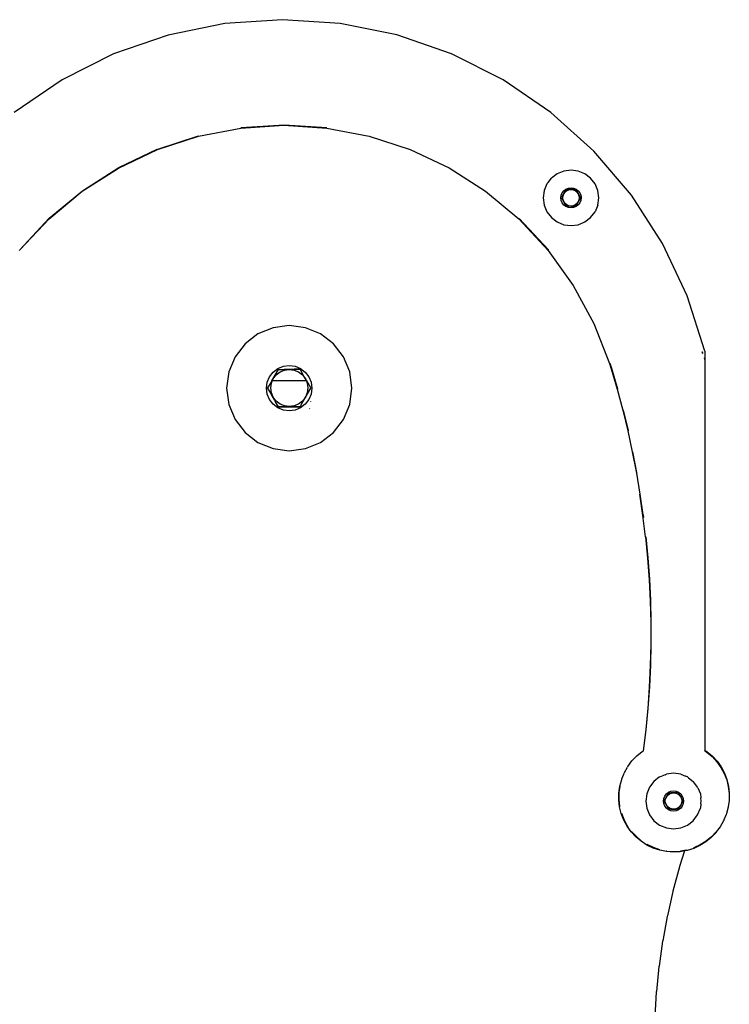
# Model space of a CAD drawing. Units: metres. Extents: x -2.78 to 1.36, y -1.96 to 2.17.
# Drawn here: x -0.89 to -0.77, y 0.51 to 0.67 of the extents above; entities that cross this region are included whole.
import ezdxf

# ---------------------------------------------------------------- set-up
doc = ezdxf.new("R2010")
doc.units = ezdxf.units.M

msp = doc.modelspace()

# ---------------------------------------------------------------- linework, layer by layer
for p, q in [((-0.85259, 0.6677), (-0.86184, 0.66582)), ((-0.84317, 0.66833), (-0.85259, 0.6677)), ((-0.83375, 0.6677), (-0.84317, 0.66833)), ((-0.8245, 0.66583), (-0.83375, 0.6677)), ((-0.86184, 0.66582), (-0.87076, 0.66274)), ((-0.81557, 0.66275), (-0.8245, 0.66583)), ((-0.87076, 0.66274), (-0.87919, 0.6585)), ((-0.80714, 0.65851), (-0.81557, 0.66275)), ((-0.87919, 0.6585), (-0.88699, 0.65318)), ((-0.79934, 0.65318), (-0.80714, 0.65851)), ((-0.79232, 0.64688), (-0.79934, 0.65318)), ((-0.84995, 0.65072), (-0.84292, 0.65116)), ((-0.84292, 0.65116), (-0.83591, 0.65072)), ((-0.8569, 0.6493), (-0.84998, 0.65063)), ((-0.85, 0.65071), (-0.84995, 0.65072)), ((-0.84998, 0.65063), (-0.84295, 0.65108)), ((-0.84295, 0.65108), (-0.83592, 0.65063)), ((-0.83592, 0.65063), (-0.829, 0.64931)), ((-0.8636, 0.64712), (-0.8569, 0.6493)), ((-0.86356, 0.6472), (-0.85692, 0.64937)), ((-0.829, 0.64931), (-0.82231, 0.64712)), ((-0.86996, 0.6441), (-0.8636, 0.64712)), ((-0.86993, 0.64419), (-0.86362, 0.64717)), ((-0.8636, 0.64718), (-0.86356, 0.6472)), ((-0.82231, 0.64712), (-0.81594, 0.64411)), ((-0.7862, 0.63969), (-0.79232, 0.64688)), ((-0.8759, 0.64031), (-0.86996, 0.6441)), ((-0.87586, 0.6404), (-0.86993, 0.64419)), ((-0.81594, 0.64411), (-0.81, 0.64032)), ((-0.79832, 0.64316), (-0.79926, 0.64244)), ((-0.79723, 0.64361), (-0.79832, 0.64316)), ((-0.79605, 0.64377), (-0.79723, 0.64361)), ((-0.79488, 0.64361), (-0.79605, 0.64377)), ((-0.79379, 0.64316), (-0.79488, 0.64361)), ((-0.79285, 0.64244), (-0.79379, 0.64316)), ((-0.7998, 0.64174), (-0.79998, 0.6415)), ((-0.7998, 0.64174), (-0.79926, 0.64244)), ((-0.79212, 0.6415), (-0.79285, 0.64244)), ((-0.88131, 0.6358), (-0.8759, 0.64031)), ((-0.88127, 0.63589), (-0.87586, 0.6404)), ((-0.81, 0.64032), (-0.80459, 0.63581)), ((-0.80044, 0.64041), (-0.80059, 0.63923)), ((-0.79998, 0.6415), (-0.80044, 0.64041)), ((-0.79765, 0.63966), (-0.79748, 0.64006)), ((-0.79748, 0.64006), (-0.79722, 0.6404)), ((-0.79721, 0.63992), (-0.79742, 0.6396)), ((-0.79735, 0.63959), (-0.79721, 0.63992)), ((-0.79722, 0.6404), (-0.79688, 0.64066)), ((-0.79705, 0.64023), (-0.79721, 0.63992)), ((-0.79721, 0.63992), (-0.797, 0.6402)), ((-0.79684, 0.64059), (-0.79705, 0.64023)), ((-0.797, 0.6402), (-0.79672, 0.64041)), ((-0.79688, 0.64066), (-0.79648, 0.64083)), ((-0.79684, 0.64059), (-0.79642, 0.6406)), ((-0.79672, 0.64041), (-0.7964, 0.64055)), ((-0.79648, 0.64083), (-0.79605, 0.64088)), ((-0.79605, 0.64059), (-0.79642, 0.6406)), ((-0.7964, 0.64055), (-0.79605, 0.64059)), ((-0.79605, 0.64088), (-0.79563, 0.64083)), ((-0.79569, 0.64061), (-0.79605, 0.64059)), ((-0.79605, 0.64059), (-0.7957, 0.64055)), ((-0.7957, 0.64055), (-0.79537, 0.64041)), ((-0.79529, 0.6406), (-0.79569, 0.64061)), ((-0.79563, 0.64083), (-0.79523, 0.64066)), ((-0.79537, 0.64041), (-0.7951, 0.6402)), ((-0.79527, 0.64059), (-0.79529, 0.6406)), ((-0.79527, 0.64059), (-0.79506, 0.64023)), ((-0.79523, 0.64066), (-0.79489, 0.6404)), ((-0.7951, 0.6402), (-0.79488, 0.63992)), ((-0.79488, 0.63992), (-0.79506, 0.64023)), ((-0.79489, 0.6404), (-0.79462, 0.64006)), ((-0.79488, 0.63992), (-0.79475, 0.63959)), ((-0.79469, 0.6396), (-0.79488, 0.63992)), ((-0.79462, 0.64006), (-0.79446, 0.63966)), ((-0.79167, 0.64041), (-0.79212, 0.6415)), ((-0.79152, 0.63923), (-0.79167, 0.64041)), ((-0.80059, 0.63923), (-0.80044, 0.63806)), ((-0.7977, 0.63923), (-0.79765, 0.63966)), ((-0.79765, 0.6388), (-0.7977, 0.63923)), ((-0.79748, 0.63841), (-0.79765, 0.6388)), ((-0.79756, 0.63936), (-0.79762, 0.63925)), ((-0.79762, 0.63925), (-0.79741, 0.63887)), ((-0.79756, 0.63936), (-0.79761, 0.63936)), ((-0.79758, 0.63939), (-0.79754, 0.63939)), ((-0.79754, 0.63939), (-0.79756, 0.63936)), ((-0.79738, 0.63936), (-0.79756, 0.63936)), ((-0.79742, 0.6396), (-0.79754, 0.63939)), ((-0.79754, 0.63939), (-0.79738, 0.63939)), ((-0.79722, 0.63806), (-0.79748, 0.63841)), ((-0.79741, 0.63887), (-0.79721, 0.63857)), ((-0.7974, 0.63925), (-0.79738, 0.63936)), ((-0.79735, 0.6389), (-0.7974, 0.63925)), ((-0.79738, 0.63939), (-0.79735, 0.63959)), ((-0.79738, 0.63936), (-0.79738, 0.63939)), ((-0.79721, 0.63857), (-0.79735, 0.6389)), ((-0.797, 0.63829), (-0.79721, 0.63857)), ((-0.79721, 0.63857), (-0.79705, 0.63824)), ((-0.79488, 0.63857), (-0.7951, 0.63829)), ((-0.79506, 0.63824), (-0.79488, 0.63857)), ((-0.79462, 0.63841), (-0.79489, 0.63807)), ((-0.79475, 0.6389), (-0.79488, 0.63857)), ((-0.79488, 0.63857), (-0.79469, 0.63887)), ((-0.79475, 0.63959), (-0.7947, 0.63925)), ((-0.7947, 0.63925), (-0.79475, 0.6389)), ((-0.79448, 0.63924), (-0.79469, 0.6396)), ((-0.79448, 0.63924), (-0.79469, 0.63887)), ((-0.79446, 0.6388), (-0.79462, 0.63841)), ((-0.79442, 0.63936), (-0.79448, 0.63936)), ((-0.79447, 0.63939), (-0.79442, 0.63939)), ((-0.79446, 0.63966), (-0.79442, 0.63939)), ((-0.7944, 0.63923), (-0.79446, 0.6388)), ((-0.79442, 0.63939), (-0.79442, 0.63936)), ((-0.79442, 0.63936), (-0.7944, 0.63923)), ((-0.79167, 0.63806), (-0.79152, 0.63923)), ((-0.78109, 0.63176), (-0.7862, 0.63969)), ((-0.80044, 0.63806), (-0.79998, 0.63696)), ((-0.79998, 0.63696), (-0.79926, 0.63602)), ((-0.79688, 0.6378), (-0.79722, 0.63806)), ((-0.79684, 0.63789), (-0.79705, 0.63824)), ((-0.79672, 0.63808), (-0.797, 0.63829)), ((-0.79648, 0.63764), (-0.79688, 0.6378)), ((-0.79642, 0.63787), (-0.79684, 0.63789)), ((-0.7964, 0.63794), (-0.79672, 0.63808)), ((-0.79605, 0.63758), (-0.79648, 0.63764)), ((-0.79605, 0.63787), (-0.79642, 0.63787)), ((-0.79605, 0.6379), (-0.7964, 0.63794)), ((-0.7957, 0.63794), (-0.79605, 0.6379)), ((-0.79605, 0.63787), (-0.79605, 0.6379)), ((-0.79605, 0.6379), (-0.79569, 0.63787)), ((-0.79563, 0.63764), (-0.79605, 0.63758)), ((-0.79537, 0.63808), (-0.7957, 0.63794)), ((-0.79526, 0.63788), (-0.79569, 0.63787)), ((-0.79523, 0.6378), (-0.79563, 0.63764)), ((-0.7951, 0.63829), (-0.79537, 0.63808)), ((-0.79526, 0.63788), (-0.79506, 0.63824)), ((-0.79489, 0.63807), (-0.79523, 0.6378)), ((-0.79285, 0.63602), (-0.79212, 0.63696)), ((-0.79167, 0.63806), (-0.79212, 0.63696)), ((-0.88607, 0.63073), (-0.88127, 0.63589)), ((-0.88607, 0.63073), (-0.88131, 0.6358)), ((-0.80459, 0.63581), (-0.79979, 0.63065)), ((-0.80453, 0.63587), (-0.79975, 0.63074)), ((-0.79926, 0.63602), (-0.79832, 0.6353)), ((-0.79832, 0.6353), (-0.79723, 0.63485)), ((-0.79488, 0.63485), (-0.79378, 0.6353)), ((-0.79378, 0.6353), (-0.79285, 0.63602)), ((-0.79723, 0.63485), (-0.79605, 0.6347)), ((-0.79605, 0.6347), (-0.79488, 0.63485)), ((-0.88613, 0.63066), (-0.88607, 0.63073)), ((-0.79979, 0.63065), (-0.79568, 0.62494)), ((-0.79973, 0.6307), (-0.79975, 0.63074)), ((-0.77707, 0.62321), (-0.78109, 0.63176)), ((-0.79568, 0.62494), (-0.79232, 0.61874)), ((-0.77422, 0.61422), (-0.77707, 0.62321)), ((-0.84472, 0.61803), (-0.84719, 0.61701)), ((-0.84208, 0.61838), (-0.84472, 0.61803)), ((-0.83943, 0.61803), (-0.84208, 0.61838)), ((-0.83696, 0.61701), (-0.83943, 0.61803)), ((-0.79232, 0.61874), (-0.78976, 0.61218)), ((-0.84719, 0.61701), (-0.8493, 0.61538)), ((-0.83485, 0.61539), (-0.83696, 0.61701)), ((-0.8493, 0.61538), (-0.85093, 0.61327)), ((-0.83322, 0.61327), (-0.83485, 0.61539)), ((-0.77422, 0.61422), (-0.77426, 0.61413)), ((-0.77422, 0.61422), (-0.77422, 0.61297)), ((-0.85093, 0.61327), (-0.85195, 0.6108)), ((-0.8322, 0.6108), (-0.83322, 0.61327)), ((-0.77453, 0.61377), (-0.77463, 0.61407)), ((-0.77453, 0.61393), (-0.77458, 0.61407)), ((-0.77422, 0.61297), (-0.77426, 0.61309)), ((-0.77422, 0.61282), (-0.77426, 0.61293)), ((-0.77419, 0.61288), (-0.77422, 0.61297)), ((-0.77422, 0.61297), (-0.77422, 0.61282)), ((-0.77419, 0.61288), (-0.77422, 0.61282)), ((-0.77422, 0.61282), (-0.77422, 0.54895)), ((-0.77419, 0.61288), (-0.77419, 0.54902)), ((-0.84494, 0.60933), (-0.84384, 0.61122)), ((-0.8447, 0.61079), (-0.84393, 0.61138)), ((-0.84393, 0.61138), (-0.84304, 0.61175)), ((-0.84384, 0.61122), (-0.8429, 0.61123)), ((-0.84358, 0.61082), (-0.84285, 0.61112)), ((-0.84304, 0.61175), (-0.84208, 0.61187)), ((-0.84206, 0.61122), (-0.8429, 0.61123)), ((-0.84285, 0.61112), (-0.84206, 0.61122)), ((-0.84208, 0.61187), (-0.84111, 0.61175)), ((-0.84125, 0.61123), (-0.84206, 0.61122)), ((-0.84206, 0.61122), (-0.84128, 0.61112)), ((-0.84128, 0.61112), (-0.84054, 0.61082)), ((-0.84035, 0.61125), (-0.84125, 0.61125)), ((-0.8403, 0.61122), (-0.84125, 0.61123)), ((-0.84111, 0.61175), (-0.84022, 0.61138)), ((-0.8403, 0.61122), (-0.83983, 0.61041)), ((-0.84022, 0.61138), (-0.83945, 0.61079)), ((-0.78972, 0.61225), (-0.78976, 0.61218)), ((-0.78976, 0.61218), (-0.7895, 0.61134)), ((-0.78972, 0.61225), (-0.78946, 0.61143)), ((-0.7895, 0.61134), (-0.78851, 0.60797)), ((-0.78946, 0.61143), (-0.78847, 0.60806)), ((-0.85195, 0.6108), (-0.8523, 0.60816)), ((-0.84567, 0.60912), (-0.8453, 0.61001)), ((-0.8453, 0.61001), (-0.8447, 0.61079)), ((-0.84484, 0.60933), (-0.84469, 0.6097)), ((-0.84469, 0.6097), (-0.84421, 0.61033)), ((-0.84421, 0.61033), (-0.84358, 0.61082)), ((-0.84054, 0.61082), (-0.83991, 0.61033)), ((-0.83991, 0.61033), (-0.83943, 0.6097)), ((-0.83943, 0.6097), (-0.83983, 0.61041)), ((-0.83945, 0.61079), (-0.83885, 0.61002)), ((-0.83943, 0.6097), (-0.83928, 0.60933)), ((-0.83921, 0.60933), (-0.83943, 0.6097)), ((-0.83885, 0.61002), (-0.83848, 0.60912)), ((-0.83185, 0.60816), (-0.8322, 0.6108)), ((-0.8523, 0.60816), (-0.85195, 0.60551)), ((-0.84579, 0.60816), (-0.84567, 0.60912)), ((-0.84567, 0.60719), (-0.84579, 0.60816)), ((-0.8456, 0.60819), (-0.84562, 0.60816)), ((-0.84562, 0.60816), (-0.84514, 0.60734)), ((-0.84514, 0.60899), (-0.8456, 0.60819)), ((-0.84494, 0.60933), (-0.84514, 0.60899)), ((-0.8451, 0.60819), (-0.84499, 0.60897)), ((-0.84499, 0.6074), (-0.8451, 0.60819)), ((-0.84499, 0.60897), (-0.84484, 0.60933)), ((-0.84484, 0.60933), (-0.84494, 0.60933)), ((-0.83931, 0.60933), (-0.84482, 0.60933)), ((-0.83983, 0.60592), (-0.83853, 0.60815)), ((-0.83921, 0.60933), (-0.83928, 0.60933)), ((-0.83928, 0.60933), (-0.83913, 0.60897)), ((-0.83901, 0.60898), (-0.83921, 0.60933)), ((-0.83913, 0.60897), (-0.83903, 0.60819)), ((-0.83903, 0.60819), (-0.83913, 0.6074)), ((-0.83853, 0.6082), (-0.83901, 0.60898)), ((-0.83852, 0.60818), (-0.83853, 0.6082)), ((-0.83852, 0.60818), (-0.83853, 0.60815)), ((-0.83848, 0.60912), (-0.83836, 0.60816)), ((-0.83836, 0.60816), (-0.83848, 0.60719)), ((-0.8322, 0.60551), (-0.83185, 0.60816)), ((-0.78851, 0.60797), (-0.78761, 0.60458)), ((-0.78847, 0.60806), (-0.78845, 0.60799)), ((-0.84529, 0.6063), (-0.84567, 0.60719)), ((-0.8447, 0.60553), (-0.84529, 0.6063)), ((-0.84514, 0.60734), (-0.84473, 0.60663)), ((-0.84469, 0.60667), (-0.84499, 0.6074)), ((-0.84473, 0.60663), (-0.84432, 0.60591)), ((-0.84421, 0.60604), (-0.84469, 0.60667)), ((-0.83943, 0.60667), (-0.83991, 0.60604)), ((-0.83885, 0.6063), (-0.83945, 0.60553)), ((-0.83913, 0.6074), (-0.83943, 0.60667)), ((-0.83848, 0.60719), (-0.83885, 0.6063)), ((-0.85195, 0.60551), (-0.85093, 0.60304)), ((-0.84393, 0.60494), (-0.8447, 0.60553)), ((-0.84384, 0.60512), (-0.84432, 0.60591)), ((-0.84358, 0.60556), (-0.84421, 0.60604)), ((-0.84304, 0.60456), (-0.84393, 0.60494)), ((-0.84384, 0.60512), (-0.8403, 0.60512)), ((-0.84384, 0.60509), (-0.84384, 0.60512)), ((-0.84289, 0.60509), (-0.84384, 0.60509)), ((-0.84285, 0.60525), (-0.84358, 0.60556)), ((-0.84207, 0.60444), (-0.84304, 0.60456)), ((-0.84207, 0.60509), (-0.84289, 0.60509)), ((-0.84206, 0.60515), (-0.84285, 0.60525)), ((-0.84207, 0.60509), (-0.84125, 0.60509)), ((-0.84111, 0.60456), (-0.84207, 0.60444)), ((-0.84128, 0.60525), (-0.84206, 0.60515)), ((-0.84054, 0.60556), (-0.84128, 0.60525)), ((-0.84031, 0.60509), (-0.84125, 0.60509)), ((-0.84022, 0.60494), (-0.84111, 0.60456)), ((-0.83991, 0.60604), (-0.84054, 0.60556)), ((-0.8403, 0.60512), (-0.84031, 0.60509)), ((-0.8403, 0.60512), (-0.83983, 0.60592)), ((-0.83945, 0.60553), (-0.84022, 0.60494)), ((-0.83874, 0.60479), (-0.83872, 0.60482)), ((-0.83872, 0.60482), (-0.83872, 0.60485)), ((-0.83859, 0.60596), (-0.83862, 0.60593)), ((-0.83322, 0.60305), (-0.8322, 0.60551)), ((-0.78761, 0.60458), (-0.78678, 0.60117)), ((-0.78755, 0.60459), (-0.78674, 0.60126)), ((-0.85093, 0.60304), (-0.8493, 0.60093)), ((-0.83485, 0.60093), (-0.83322, 0.60305)), ((-0.8493, 0.60093), (-0.84719, 0.5993)), ((-0.83696, 0.5993), (-0.83485, 0.60093)), ((-0.78678, 0.60117), (-0.78604, 0.59774)), ((-0.78674, 0.60126), (-0.78673, 0.60118)), ((-0.84719, 0.5993), (-0.84472, 0.59828)), ((-0.84472, 0.59828), (-0.84207, 0.59793)), ((-0.84207, 0.59793), (-0.83943, 0.59828)), ((-0.83943, 0.59828), (-0.83696, 0.5993)), ((-0.78604, 0.59774), (-0.78538, 0.5943)), ((-0.78599, 0.59775), (-0.78534, 0.59438)), ((-0.78538, 0.5943), (-0.78479, 0.59084)), ((-0.78534, 0.59438), (-0.78532, 0.5943)), ((-0.7843, 0.58736), (-0.78479, 0.59084)), ((-0.78426, 0.58745), (-0.78475, 0.59084)), ((-0.78388, 0.58388), (-0.7843, 0.58736)), ((-0.78426, 0.58745), (-0.78421, 0.58705)), ((-0.78388, 0.58388), (-0.78354, 0.58038)), ((-0.78383, 0.58388), (-0.78351, 0.58047)), ((-0.78351, 0.58047), (-0.78325, 0.57697)), ((-0.78354, 0.58038), (-0.78329, 0.57688)), ((-0.78329, 0.57688), (-0.78312, 0.57338)), ((-0.78325, 0.57697), (-0.78308, 0.57347)), ((-0.78312, 0.57338), (-0.78304, 0.56987)), ((-0.78308, 0.57347), (-0.783, 0.56996)), ((-0.78304, 0.56987), (-0.78303, 0.56636)), ((-0.783, 0.56996), (-0.78299, 0.56645)), ((-0.78303, 0.56636), (-0.78311, 0.56285)), ((-0.78299, 0.56645), (-0.78307, 0.56294)), ((-0.78311, 0.56285), (-0.78327, 0.55935)), ((-0.78307, 0.56294), (-0.78324, 0.55943)), ((-0.78327, 0.55935), (-0.78352, 0.55585)), ((-0.78324, 0.55943), (-0.78348, 0.55593)), ((-0.78352, 0.55585), (-0.78384, 0.55235)), ((-0.78348, 0.55593), (-0.78381, 0.55244)), ((-0.78384, 0.55235), (-0.78425, 0.54893)), ((-0.78381, 0.55244), (-0.78382, 0.55235)), ((-0.78532, 0.5481), (-0.78444, 0.54881)), ((-0.78444, 0.54881), (-0.78425, 0.54893)), ((-0.78425, 0.54893), (-0.78425, 0.54887)), ((-0.77422, 0.54895), (-0.77425, 0.54886)), ((-0.77419, 0.54902), (-0.77422, 0.54895)), ((-0.77422, 0.54895), (-0.77386, 0.54872)), ((-0.77419, 0.54902), (-0.77383, 0.54879)), ((-0.77386, 0.54872), (-0.773, 0.54799)), ((-0.77383, 0.54879), (-0.77297, 0.54806)), ((-0.78677, 0.54637), (-0.7861, 0.54728)), ((-0.7861, 0.54728), (-0.78532, 0.5481)), ((-0.773, 0.54799), (-0.77223, 0.54716)), ((-0.77297, 0.54806), (-0.7722, 0.54723)), ((-0.77223, 0.54716), (-0.77158, 0.54624)), ((-0.7722, 0.54723), (-0.77155, 0.54631)), ((-0.78775, 0.54434), (-0.78744, 0.54511)), ((-0.78744, 0.54511), (-0.78736, 0.5453)), ((-0.78733, 0.54539), (-0.78736, 0.5453)), ((-0.78733, 0.54539), (-0.78681, 0.54629)), ((-0.78677, 0.54637), (-0.78681, 0.54629)), ((-0.78069, 0.54504), (-0.78048, 0.54512)), ((-0.77931, 0.54528), (-0.78048, 0.54512)), ((-0.77814, 0.54512), (-0.77931, 0.54528)), ((-0.77814, 0.54512), (-0.77737, 0.54481)), ((-0.77158, 0.54624), (-0.77104, 0.54525)), ((-0.77155, 0.54631), (-0.77101, 0.54531)), ((-0.77104, 0.54525), (-0.77063, 0.54419)), ((-0.77101, 0.54531), (-0.7706, 0.54426)), ((-0.78808, 0.54316), (-0.78777, 0.54425)), ((-0.78777, 0.54425), (-0.78775, 0.54434)), ((-0.78252, 0.54395), (-0.78324, 0.54301)), ((-0.78158, 0.54467), (-0.78252, 0.54395)), ((-0.78158, 0.54467), (-0.78122, 0.54482)), ((-0.78069, 0.54504), (-0.78122, 0.54482)), ((-0.77704, 0.54467), (-0.77737, 0.54481)), ((-0.77687, 0.54454), (-0.77704, 0.54467)), ((-0.77687, 0.54454), (-0.7761, 0.54395)), ((-0.7761, 0.54395), (-0.776, 0.54382)), ((-0.77538, 0.54301), (-0.776, 0.54382)), ((-0.77063, 0.54419), (-0.77036, 0.5431)), ((-0.7706, 0.54426), (-0.77033, 0.54316)), ((-0.78824, 0.54091), (-0.78823, 0.54204)), ((-0.78823, 0.54204), (-0.78808, 0.54316)), ((-0.7882, 0.541), (-0.78819, 0.54213)), ((-0.78819, 0.54213), (-0.78805, 0.54316)), ((-0.78369, 0.54191), (-0.78385, 0.54074)), ((-0.78324, 0.54301), (-0.78369, 0.54191)), ((-0.78074, 0.54156), (-0.78048, 0.54191)), ((-0.78048, 0.54191), (-0.78014, 0.54217)), ((-0.7801, 0.5421), (-0.78031, 0.54174)), ((-0.78026, 0.54171), (-0.77998, 0.54192)), ((-0.78014, 0.54217), (-0.77974, 0.54233)), ((-0.7801, 0.5421), (-0.77967, 0.5421)), ((-0.77998, 0.54192), (-0.77965, 0.54205)), ((-0.77974, 0.54233), (-0.77931, 0.54239)), ((-0.7793, 0.5421), (-0.77967, 0.5421)), ((-0.77965, 0.54205), (-0.7793, 0.5421)), ((-0.77931, 0.54239), (-0.77888, 0.54233)), ((-0.77894, 0.54211), (-0.7793, 0.5421)), ((-0.7793, 0.5421), (-0.77896, 0.54205)), ((-0.77896, 0.54205), (-0.77863, 0.54192)), ((-0.77854, 0.54211), (-0.77894, 0.54211)), ((-0.77888, 0.54233), (-0.77849, 0.54217)), ((-0.77863, 0.54192), (-0.77835, 0.54171)), ((-0.77852, 0.5421), (-0.77854, 0.54211)), ((-0.77852, 0.5421), (-0.77831, 0.54174)), ((-0.77849, 0.54217), (-0.77814, 0.54191)), ((-0.77814, 0.54191), (-0.77788, 0.54156)), ((-0.77533, 0.5429), (-0.77538, 0.54301)), ((-0.77533, 0.5429), (-0.77493, 0.54191)), ((-0.77493, 0.54191), (-0.77484, 0.54124)), ((-0.77036, 0.5431), (-0.77023, 0.54197)), ((-0.77033, 0.54316), (-0.7702, 0.54204)), ((-0.77023, 0.54197), (-0.77024, 0.54084)), ((-0.7702, 0.54204), (-0.77021, 0.54091)), ((-0.78811, 0.53979), (-0.78824, 0.54091)), ((-0.78807, 0.53988), (-0.7882, 0.541)), ((-0.78385, 0.54074), (-0.78369, 0.53956)), ((-0.78096, 0.54074), (-0.7809, 0.54117)), ((-0.7809, 0.54031), (-0.78096, 0.54074)), ((-0.7809, 0.54117), (-0.78074, 0.54156)), ((-0.78074, 0.53991), (-0.7809, 0.54031)), ((-0.78067, 0.54111), (-0.78088, 0.54076)), ((-0.78088, 0.54076), (-0.78067, 0.54038)), ((-0.78047, 0.54143), (-0.78067, 0.54111)), ((-0.78067, 0.54038), (-0.78047, 0.54008)), ((-0.78065, 0.54075), (-0.78061, 0.5411)), ((-0.78061, 0.5404), (-0.78065, 0.54075)), ((-0.78061, 0.5411), (-0.78047, 0.54143)), ((-0.78047, 0.54008), (-0.78061, 0.5404)), ((-0.78031, 0.54174), (-0.78047, 0.54143)), ((-0.78047, 0.54143), (-0.78026, 0.54171)), ((-0.77835, 0.54171), (-0.77814, 0.54143)), ((-0.77814, 0.54143), (-0.77831, 0.54174)), ((-0.77814, 0.54143), (-0.778, 0.5411)), ((-0.77795, 0.54111), (-0.77814, 0.54143)), ((-0.778, 0.5404), (-0.77814, 0.54008)), ((-0.77814, 0.54008), (-0.77795, 0.54038)), ((-0.778, 0.5411), (-0.77796, 0.54075)), ((-0.77796, 0.54075), (-0.778, 0.5404)), ((-0.77773, 0.54075), (-0.77795, 0.54111)), ((-0.77773, 0.54075), (-0.77795, 0.54038)), ((-0.77788, 0.54156), (-0.77772, 0.54117)), ((-0.77772, 0.54031), (-0.77788, 0.53991)), ((-0.77772, 0.54117), (-0.77766, 0.54074)), ((-0.77766, 0.54074), (-0.77772, 0.54031)), ((-0.77483, 0.54028), (-0.77493, 0.53957)), ((-0.77477, 0.54074), (-0.77484, 0.54124)), ((-0.77483, 0.54028), (-0.77477, 0.54074)), ((-0.77024, 0.54084), (-0.77036, 0.53979)), ((-0.77021, 0.54091), (-0.77024, 0.54084)), ((-0.78784, 0.53869), (-0.78811, 0.53979)), ((-0.78805, 0.5398), (-0.78807, 0.53988)), ((-0.78743, 0.53764), (-0.78784, 0.53869)), ((-0.78739, 0.53772), (-0.78777, 0.53872)), ((-0.78369, 0.53956), (-0.78324, 0.53847)), ((-0.78048, 0.53957), (-0.78074, 0.53991)), ((-0.78014, 0.53931), (-0.78048, 0.53957)), ((-0.78026, 0.5398), (-0.78047, 0.54008)), ((-0.78047, 0.54008), (-0.78031, 0.53974)), ((-0.78009, 0.53939), (-0.78031, 0.53974)), ((-0.77998, 0.53959), (-0.78026, 0.5398)), ((-0.77974, 0.53915), (-0.78014, 0.53931)), ((-0.77967, 0.53938), (-0.78009, 0.53939)), ((-0.77965, 0.53945), (-0.77998, 0.53959)), ((-0.77931, 0.53909), (-0.77974, 0.53915)), ((-0.77931, 0.53938), (-0.77967, 0.53938)), ((-0.7793, 0.53941), (-0.77965, 0.53945)), ((-0.77931, 0.53938), (-0.7793, 0.53941)), ((-0.77888, 0.53915), (-0.77931, 0.53909)), ((-0.77896, 0.53945), (-0.7793, 0.53941)), ((-0.7793, 0.53941), (-0.77894, 0.53938)), ((-0.77863, 0.53959), (-0.77896, 0.53945)), ((-0.77852, 0.53939), (-0.77894, 0.53938)), ((-0.77848, 0.53931), (-0.77888, 0.53915)), ((-0.77835, 0.5398), (-0.77863, 0.53959)), ((-0.77852, 0.53939), (-0.77831, 0.53975)), ((-0.77814, 0.53957), (-0.77848, 0.53931)), ((-0.77814, 0.54008), (-0.77835, 0.5398)), ((-0.77831, 0.53975), (-0.77814, 0.54008)), ((-0.77788, 0.53991), (-0.77814, 0.53957)), ((-0.77538, 0.53847), (-0.77493, 0.53957)), ((-0.77068, 0.53863), (-0.77072, 0.53855)), ((-0.77065, 0.5387), (-0.77068, 0.53863)), ((-0.77039, 0.53972), (-0.77065, 0.5387)), ((-0.77036, 0.53979), (-0.77039, 0.53972)), ((-0.78689, 0.53664), (-0.78743, 0.53764)), ((-0.78686, 0.53673), (-0.78739, 0.53772)), ((-0.78324, 0.53847), (-0.78252, 0.53753)), ((-0.78252, 0.53753), (-0.78158, 0.53681)), ((-0.77704, 0.53681), (-0.7761, 0.53753)), ((-0.7761, 0.53753), (-0.77538, 0.53847)), ((-0.77115, 0.5375), (-0.77171, 0.53652)), ((-0.7711, 0.53758), (-0.77115, 0.5375)), ((-0.77108, 0.53765), (-0.7711, 0.53758)), ((-0.77072, 0.53855), (-0.77108, 0.53765)), ((-0.78624, 0.53572), (-0.78689, 0.53664)), ((-0.78672, 0.53655), (-0.78686, 0.53673)), ((-0.78547, 0.53489), (-0.78624, 0.53572)), ((-0.78543, 0.53498), (-0.78617, 0.53578)), ((-0.78158, 0.53681), (-0.78048, 0.53636)), ((-0.78048, 0.53636), (-0.77931, 0.5362)), ((-0.77931, 0.5362), (-0.77814, 0.53636)), ((-0.77814, 0.53636), (-0.77704, 0.53681)), ((-0.77237, 0.5356), (-0.77315, 0.53479)), ((-0.77233, 0.53569), (-0.77311, 0.53487)), ((-0.77233, 0.53569), (-0.77237, 0.5356)), ((-0.77171, 0.53652), (-0.77233, 0.53569)), ((-0.78461, 0.53416), (-0.78547, 0.53489)), ((-0.78457, 0.53425), (-0.78543, 0.53498)), ((-0.78366, 0.53355), (-0.78461, 0.53416)), ((-0.77403, 0.53407), (-0.77499, 0.53348)), ((-0.77399, 0.53416), (-0.77495, 0.53356)), ((-0.77315, 0.53479), (-0.77403, 0.53407)), ((-0.77311, 0.53487), (-0.77399, 0.53416)), ((-0.78264, 0.53306), (-0.78366, 0.53355)), ((-0.7826, 0.53315), (-0.78361, 0.53363)), ((-0.78157, 0.5327), (-0.78264, 0.53306)), ((-0.78154, 0.53279), (-0.7826, 0.53315)), ((-0.78046, 0.53248), (-0.78157, 0.5327)), ((-0.77933, 0.5324), (-0.78046, 0.53248)), ((-0.78042, 0.53257), (-0.78045, 0.53257)), ((-0.78042, 0.53257), (-0.77929, 0.53249)), ((-0.7782, 0.53246), (-0.77933, 0.5324)), ((-0.77929, 0.53249), (-0.77816, 0.53255)), ((-0.77754, 0.53258), (-0.77832, 0.53004)), ((-0.77754, 0.53258), (-0.7782, 0.53246)), ((-0.7775, 0.53267), (-0.77816, 0.53255)), ((-0.7775, 0.53267), (-0.77754, 0.53258)), ((-0.77709, 0.53266), (-0.77754, 0.53258)), ((-0.77711, 0.53274), (-0.7775, 0.53267)), ((-0.77601, 0.533), (-0.77709, 0.53266)), ((-0.77597, 0.53309), (-0.77604, 0.53307)), ((-0.77499, 0.53348), (-0.77601, 0.533)), ((-0.77495, 0.53356), (-0.77597, 0.53309)), ((-0.77835, 0.52997), (-0.7794, 0.52603)), ((-0.77832, 0.53004), (-0.77835, 0.52997)), ((-0.77943, 0.52596), (-0.78032, 0.52198)), ((-0.7794, 0.52603), (-0.77943, 0.52596)), ((-0.78035, 0.52191), (-0.78108, 0.51789)), ((-0.78032, 0.52198), (-0.78035, 0.52191)), ((-0.78111, 0.51783), (-0.78167, 0.51378)), ((-0.78108, 0.51789), (-0.78111, 0.51783)), ((-0.78169, 0.51372), (-0.78209, 0.50965)), ((-0.78167, 0.51378), (-0.78169, 0.51372)), ((-0.78212, 0.50959), (-0.78234, 0.50551)), ((-0.78209, 0.50965), (-0.78212, 0.50959))]:
    msp.add_line(p, q)

doc.saveas('drawing.dxf')
